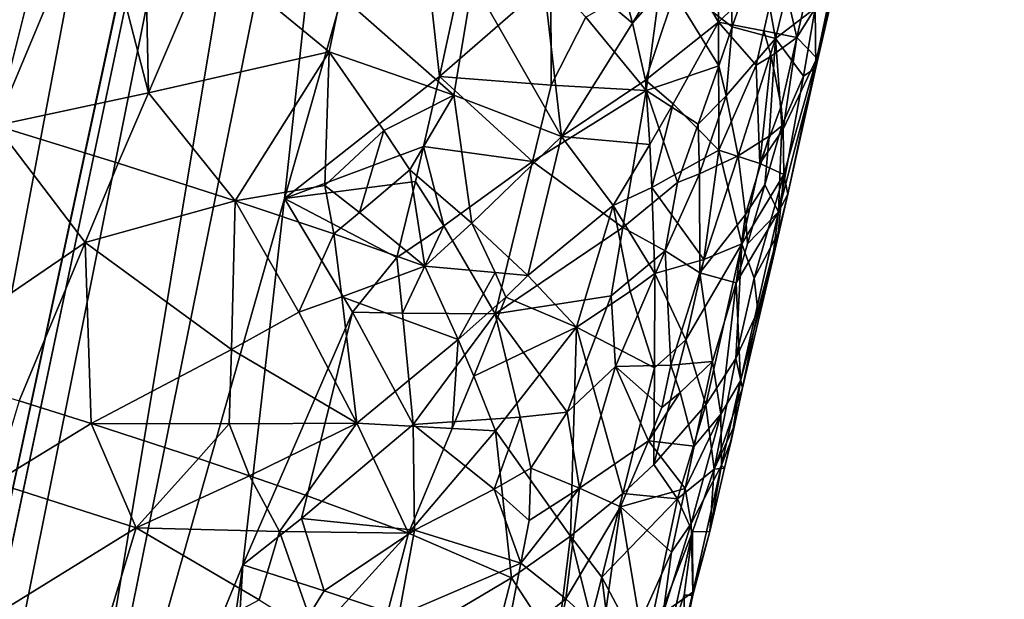
# Model space of a CAD drawing. Extents: x -236 to 236, y -9 to 802.
# Drawn here: x -162 to -142, y 206 to 217 of the extents above; entities that cross this region are included whole.
import ezdxf

# ---------------------------------------------------------------- set-up
doc = ezdxf.new("R2010")
doc.units = 0
doc.header["$MEASUREMENT"] = 0

msp = doc.modelspace()

# ---------------------------------------------------------------- linework, layer by layer
for points in [[(-155.826965, 268.078339, -459.543518), (-138.376404, 368.779022, -439.502319), (-175.82251, 186.308441, -474.962311)], [(-152.507355, 264.475555, -423.146027), (-131.896973, 349.677429, -403.742065), (-168.795349, 178.190506, -443.544128)], [(-201.526077, 65.238029, -498.27066), (-214.979752, -4.5, -512.042908), (-158.571243, 270.371735, -458.625977)], [(-201.526077, 65.238029, -498.27066), (-158.571243, 270.371735, -458.625977), (-188.265228, 135.003204, -484.388275)], [(-188.265228, 135.003204, -484.388275), (-158.571243, 270.371735, -458.625977), (-175.138184, 204.792633, -470.395996)], [(-167.77243, 238.647934, -463.986298), (-175.138184, 204.792633, -470.395996), (-158.571243, 270.371735, -458.625977)], [(-163.816528, 226.595352, -467.62854), (-155.826965, 268.078339, -459.543518), (-175.82251, 186.308441, -474.962311)], [(-162.715851, 221.844589, -432.959503), (-152.507355, 264.475555, -423.146027), (-168.795349, 178.190506, -443.544128)], [(-192.831345, 62.467571, -470.615967), (-208.103088, -4.5, -485.941589), (-151.264893, 259.665588, -424.634949)], [(-192.831345, 62.467571, -470.615967), (-151.264893, 259.665588, -424.634949), (-177.379593, 129.401123, -455.39978)], [(-177.379593, 129.401123, -455.39978), (-151.264893, 259.665588, -424.634949), (-161.802704, 196.294907, -440.294586)], [(-155.217377, 228.845093, -432.572906), (-161.802704, 196.294907, -440.294586), (-151.264893, 259.665588, -424.634949)], [(-156.836929, 213.802094, -436.747528), (-161.802704, 196.294907, -440.294586), (-155.217377, 228.845093, -432.572906)], [(-156.836929, 213.802094, -436.747528), (-155.217377, 228.845093, -432.572906), (-154.356049, 222.554626, -435.006653)], [(-162.751694, 215.301544, -469.678375), (-161.047073, 222.111221, -468.321838), (-163.816528, 226.595352, -467.62854)], [(-156.836929, 213.802094, -436.747528), (-154.356049, 222.554626, -435.006653), (-153.666824, 216.302612, -437.674011)], [(-152.776367, 220.403, -436.722107), (-153.666824, 216.302612, -437.674011), (-154.356049, 222.554626, -435.006653)], [(-162.751694, 215.301544, -469.678375), (-160.710999, 220.176437, -468.579956), (-161.047073, 222.111221, -468.321838)], [(-152.776367, 220.403, -436.722107), (-151.382553, 218.289764, -438.657867), (-153.666824, 216.302612, -437.674011)], [(-159.629791, 215.966019, -468.945953), (-160.710999, 220.176437, -468.579956), (-162.751694, 215.301544, -469.678375)], [(-159.629791, 215.966019, -468.945953), (-159.705353, 219.866806, -468.420959), (-160.710999, 220.176437, -468.579956)], [(-146.698807, 218.645599, -457.698883), (-146.345398, 217.100739, -455.922485), (-145.705536, 219.914276, -455.340424)], [(-146.345398, 217.100739, -455.922485), (-145.592743, 218.308273, -453.002197), (-145.705536, 219.914276, -455.340424)], [(-159.629791, 215.966019, -468.945953), (-158.396835, 218.844711, -468.201294), (-159.705353, 219.866806, -468.420959)], [(-149.706421, 217.400955, -462.487946), (-150.329727, 219.753555, -463.277771), (-151.613495, 219.001877, -464.457336)], [(-149.706421, 217.400955, -462.487946), (-149.007919, 218.568405, -461.703583), (-150.329727, 219.753555, -463.277771)], [(-149.107346, 218.425064, -441.011688), (-147.733475, 219.363251, -442.480164), (-147.664627, 217.320694, -443.876129)], [(-147.664627, 217.320694, -443.876129), (-147.733475, 219.363251, -442.480164), (-147.116501, 218.918243, -443.884979)], [(-152.978683, 218.261917, -465.544647), (-151.164291, 215.076736, -464.001343), (-151.613495, 219.001877, -464.457336)], [(-149.706421, 217.400955, -462.487946), (-151.613495, 219.001877, -464.457336), (-151.164291, 215.076736, -464.001343)], [(-147.664627, 217.320694, -443.876129), (-147.116501, 218.918243, -443.884979), (-146.782059, 217.085449, -446.053101)], [(-146.318207, 218.991913, -445.715637), (-146.782059, 217.085449, -446.053101), (-147.116501, 218.918243, -443.884979)], [(-146.318207, 218.991913, -445.715637), (-145.967163, 217.705948, -448.337585), (-146.782059, 217.085449, -446.053101)], [(-159.629791, 215.966019, -468.945953), (-155.922455, 216.811005, -467.418365), (-158.396835, 218.844711, -468.201294)], [(-155.685608, 217.963745, -467.199432), (-158.396835, 218.844711, -468.201294), (-155.922455, 216.811005, -467.418365)], [(-148.642258, 218.613129, -461.212128), (-147.950211, 217.418777, -459.947906), (-147.961029, 218.70993, -460.196106)], [(-146.698807, 218.645599, -457.698883), (-147.961029, 218.70993, -460.196106), (-147.950211, 217.418777, -459.947906)], [(-149.706421, 217.400955, -462.487946), (-148.642258, 218.613129, -461.212128), (-149.007919, 218.568405, -461.703583)], [(-149.444183, 216.230377, -462.058167), (-148.642258, 218.613129, -461.212128), (-149.706421, 217.400955, -462.487946)], [(-149.444183, 216.230377, -462.058167), (-147.950211, 217.418777, -459.947906), (-148.642258, 218.613129, -461.212128)], [(-147.017075, 217.240067, -457.986542), (-146.698807, 218.645599, -457.698883), (-147.950211, 217.418777, -459.947906)], [(-147.017075, 217.240067, -457.986542), (-146.345398, 217.100739, -455.922485), (-146.698807, 218.645599, -457.698883)], [(-151.373367, 216.125839, -439.603607), (-153.666824, 216.302612, -437.674011), (-151.382553, 218.289764, -438.657867)], [(-151.373367, 216.125839, -439.603607), (-151.382553, 218.289764, -438.657867), (-150.669037, 217.519592, -439.672882)], [(-149.107346, 218.425064, -441.011688), (-149.427551, 216.015015, -441.845673), (-150.669037, 217.519592, -439.672882)], [(-149.107346, 218.425064, -441.011688), (-147.941803, 216.522278, -443.873566), (-149.427551, 216.015015, -441.845673)], [(-149.107346, 218.425064, -441.011688), (-147.664627, 217.320694, -443.876129), (-147.941803, 216.522278, -443.873566)], [(-146.345398, 217.100739, -455.922485), (-145.930862, 216.682343, -452.94516), (-145.592743, 218.308273, -453.002197)], [(-145.954224, 216.478638, -451.00293), (-145.967163, 217.705948, -448.337585), (-145.514145, 218.384933, -450.679871)], [(-145.954224, 216.478638, -451.00293), (-145.514145, 218.384933, -450.679871), (-145.930862, 216.682343, -452.94516)], [(-145.592743, 218.308273, -453.002197), (-145.930862, 216.682343, -452.94516), (-145.514145, 218.384933, -450.679871)], [(-155.685608, 217.963745, -467.199432), (-153.373047, 215.923172, -465.919098), (-152.978683, 218.261917, -465.544647)], [(-153.373047, 215.923172, -465.919098), (-151.164291, 215.076736, -464.001343), (-152.978683, 218.261917, -465.544647)], [(-155.685608, 217.963745, -467.199432), (-155.922455, 216.811005, -467.418365), (-153.373047, 215.923172, -465.919098)], [(-146.207443, 216.311951, -449.065521), (-146.782059, 217.085449, -446.053101), (-145.967163, 217.705948, -448.337585)], [(-145.954224, 216.478638, -451.00293), (-146.207443, 216.311951, -449.065521), (-145.967163, 217.705948, -448.337585)], [(-151.373367, 216.125839, -439.603607), (-150.669037, 217.519592, -439.672882), (-149.427551, 216.015015, -441.845673)], [(-149.444183, 216.230377, -462.058167), (-149.706421, 217.400955, -462.487946), (-151.164291, 215.076736, -464.001343)], [(-149.444183, 216.230377, -462.058167), (-148.875885, 215.741714, -461.187317), (-147.950211, 217.418777, -459.947906)], [(-148.875885, 215.741714, -461.187317), (-147.943726, 214.792847, -459.330048), (-147.950211, 217.418777, -459.947906)], [(-147.176285, 216.537308, -458.130371), (-147.017075, 217.240067, -457.986542), (-147.950211, 217.418777, -459.947906)], [(-147.176285, 216.537308, -458.130371), (-147.950211, 217.418777, -459.947906), (-147.943726, 214.792847, -459.330048)], [(-147.788681, 215.904297, -444.579712), (-147.941803, 216.522278, -443.873566), (-147.664627, 217.320694, -443.876129)], [(-147.788681, 215.904297, -444.579712), (-147.664627, 217.320694, -443.876129), (-146.782059, 217.085449, -446.053101)], [(-147.788681, 215.904297, -444.579712), (-146.782059, 217.085449, -446.053101), (-147.547073, 214.68042, -446.014923)], [(-146.908859, 215.080032, -447.509674), (-147.547073, 214.68042, -446.014923), (-146.782059, 217.085449, -446.053101)], [(-147.176285, 216.537308, -458.130371), (-146.869751, 216.720444, -457.404724), (-147.017075, 217.240067, -457.986542)], [(-147.017075, 217.240067, -457.986542), (-146.869751, 216.720444, -457.404724), (-146.345398, 217.100739, -455.922485)], [(-146.648071, 215.289474, -448.272034), (-146.908859, 215.080032, -447.509674), (-146.782059, 217.085449, -446.053101)], [(-146.869751, 216.720444, -457.404724), (-146.665619, 215.694, -456.21347), (-146.345398, 217.100739, -455.922485)], [(-146.648071, 215.289474, -448.272034), (-146.782059, 217.085449, -446.053101), (-146.207443, 216.311951, -449.065521)], [(-146.665619, 215.694, -456.21347), (-146.623032, 215.22493, -455.697693), (-146.345398, 217.100739, -455.922485)], [(-146.623032, 215.22493, -455.697693), (-145.930862, 216.682343, -452.94516), (-146.345398, 217.100739, -455.922485)], [(-159.629791, 215.966019, -468.945953), (-157.850555, 213.757812, -468.594147), (-155.922455, 216.811005, -467.418365)], [(-156.0121, 214.06691, -467.692383), (-155.922455, 216.811005, -467.418365), (-157.850555, 213.757812, -468.594147)], [(-156.0121, 214.06691, -467.692383), (-154.801834, 215.193283, -466.915619), (-155.922455, 216.811005, -467.418365)], [(-154.801834, 215.193283, -466.915619), (-153.373047, 215.923172, -465.919098), (-155.922455, 216.811005, -467.418365)], [(-147.176285, 216.537308, -458.130371), (-147.09996, 214.518036, -457.043549), (-146.869751, 216.720444, -457.404724)], [(-146.869751, 216.720444, -457.404724), (-147.09996, 214.518036, -457.043549), (-146.665619, 215.694, -456.21347)], [(-146.623032, 215.22493, -455.697693), (-146.606949, 214.296738, -454.653198), (-145.930862, 216.682343, -452.94516)], [(-146.528931, 213.892471, -452.591522), (-145.930862, 216.682343, -452.94516), (-146.606949, 214.296738, -454.653198)], [(-145.954224, 216.478638, -451.00293), (-145.930862, 216.682343, -452.94516), (-146.528931, 213.892471, -452.591522)], [(-148.36142, 215.325104, -443.872162), (-149.427551, 216.015015, -441.845673), (-147.941803, 216.522278, -443.873566)], [(-147.788681, 215.904297, -444.579712), (-148.36142, 215.325104, -443.872162), (-147.941803, 216.522278, -443.873566)], [(-147.176285, 216.537308, -458.130371), (-147.943726, 214.792847, -459.330048), (-147.09996, 214.518036, -457.043549)], [(-145.954224, 216.478638, -451.00293), (-146.528931, 213.892471, -452.591522), (-146.721268, 213.531021, -450.520935)], [(-145.954224, 216.478638, -451.00293), (-146.721268, 213.531021, -450.520935), (-146.207443, 216.311951, -449.065521)], [(-153.992844, 214.870224, -437.996399), (-156.836929, 213.802094, -436.747528), (-153.666824, 216.302612, -437.674011)], [(-153.992844, 214.870224, -437.996399), (-153.666824, 216.302612, -437.674011), (-151.755814, 214.56282, -439.927734)], [(-151.755814, 214.56282, -439.927734), (-153.666824, 216.302612, -437.674011), (-151.373367, 216.125839, -439.603607)], [(-146.648071, 215.289474, -448.272034), (-146.207443, 216.311951, -449.065521), (-146.721268, 213.531021, -450.520935)], [(-151.755814, 214.56282, -439.927734), (-151.373367, 216.125839, -439.603607), (-149.427551, 216.015015, -441.845673)], [(-149.35791, 214.906601, -461.793671), (-149.444183, 216.230377, -462.058167), (-151.164291, 215.076736, -464.001343)], [(-149.35791, 214.906601, -461.793671), (-148.875885, 215.741714, -461.187317), (-149.444183, 216.230377, -462.058167)], [(-160.247391, 214.526978, -469.310547), (-159.629791, 215.966019, -468.945953), (-162.751694, 215.301544, -469.678375)], [(-160.247391, 214.526978, -469.310547), (-157.850555, 213.757812, -468.594147), (-159.629791, 215.966019, -468.945953)], [(-154.801834, 215.193283, -466.915619), (-154.273911, 214.387634, -466.618744), (-153.373047, 215.923172, -465.919098)], [(-154.273911, 214.387634, -466.618744), (-152.999405, 213.297104, -465.692688), (-153.373047, 215.923172, -465.919098)], [(-152.999405, 213.297104, -465.692688), (-151.164291, 215.076736, -464.001343), (-153.373047, 215.923172, -465.919098)], [(-149.905075, 213.209152, -442.688049), (-151.755814, 214.56282, -439.927734), (-149.427551, 216.015015, -441.845673)], [(-148.785583, 214.128448, -443.873749), (-149.905075, 213.209152, -442.688049), (-149.427551, 216.015015, -441.845673)], [(-148.785583, 214.128448, -443.873749), (-149.427551, 216.015015, -441.845673), (-148.36142, 215.325104, -443.872162)], [(-148.336166, 214.306183, -444.571716), (-148.36142, 215.325104, -443.872162), (-147.788681, 215.904297, -444.579712)], [(-148.336166, 214.306183, -444.571716), (-147.788681, 215.904297, -444.579712), (-147.547073, 214.68042, -446.014923)], [(-149.312347, 214.025375, -461.610809), (-148.875885, 215.741714, -461.187317), (-149.35791, 214.906601, -461.793671)], [(-149.312347, 214.025375, -461.610809), (-147.943726, 214.792847, -459.330048), (-148.875885, 215.741714, -461.187317)], [(-147.09996, 214.518036, -457.043549), (-146.623032, 215.22493, -455.697693), (-146.665619, 215.694, -456.21347)], [(-164.620987, 210.374939, -470.720551), (-160.922333, 212.901794, -469.710388), (-162.751694, 215.301544, -469.678375)], [(-160.922333, 212.901794, -469.710388), (-160.247391, 214.526978, -469.310547), (-162.751694, 215.301544, -469.678375)], [(-148.336166, 214.306183, -444.571716), (-148.785583, 214.128448, -443.873749), (-148.36142, 215.325104, -443.872162)], [(-146.996475, 214.082062, -448.241882), (-146.908859, 215.080032, -447.509674), (-146.648071, 215.289474, -448.272034)], [(-146.996475, 214.082062, -448.241882), (-146.648071, 215.289474, -448.272034), (-146.721268, 213.531021, -450.520935)], [(-156.0121, 214.06691, -467.692383), (-155.302673, 213.51326, -467.326996), (-154.801834, 215.193283, -466.915619)], [(-155.302673, 213.51326, -467.326996), (-154.273911, 214.387634, -466.618744), (-154.801834, 215.193283, -466.915619)], [(-151.856522, 212.22226, -464.628326), (-151.164291, 215.076736, -464.001343), (-152.999405, 213.297104, -465.692688)], [(-151.856522, 212.22226, -464.628326), (-150.104279, 213.65802, -462.685425), (-151.164291, 215.076736, -464.001343)], [(-150.104279, 213.65802, -462.685425), (-149.35791, 214.906601, -461.793671), (-151.164291, 215.076736, -464.001343)], [(-147.393356, 213.472839, -447.475616), (-147.547073, 214.68042, -446.014923), (-146.908859, 215.080032, -447.509674)], [(-146.996475, 214.082062, -448.241882), (-147.393356, 213.472839, -447.475616), (-146.908859, 215.080032, -447.509674)], [(-147.09996, 214.518036, -457.043549), (-146.606949, 214.296738, -454.653198), (-146.623032, 215.22493, -455.697693)], [(-154.155869, 214.154037, -438.157593), (-156.836929, 213.802094, -436.747528), (-153.992844, 214.870224, -437.996399)], [(-153.57753, 213.241333, -438.929871), (-154.155869, 214.154037, -438.157593), (-153.992844, 214.870224, -437.996399)], [(-153.57753, 213.241333, -438.929871), (-153.992844, 214.870224, -437.996399), (-151.755814, 214.56282, -439.927734)], [(-150.104279, 213.65802, -462.685425), (-149.312347, 214.025375, -461.610809), (-149.35791, 214.906601, -461.793671)], [(-148.249344, 212.55098, -459.344391), (-147.943726, 214.792847, -459.330048), (-149.312347, 214.025375, -461.610809)], [(-148.336166, 214.306183, -444.571716), (-147.547073, 214.68042, -446.014923), (-148.33165, 212.277557, -445.98642)], [(-147.393356, 213.472839, -447.475616), (-148.33165, 212.277557, -445.98642), (-147.547073, 214.68042, -446.014923)], [(-148.249344, 212.55098, -459.344391), (-147.469086, 212.86972, -457.363281), (-147.943726, 214.792847, -459.330048)], [(-147.469086, 212.86972, -457.363281), (-147.09996, 214.518036, -457.043549), (-147.943726, 214.792847, -459.330048)], [(-160.922333, 212.901794, -469.710388), (-157.850555, 213.757812, -468.594147), (-160.247391, 214.526978, -469.310547)], [(-153.57753, 213.241333, -438.929871), (-151.755814, 214.56282, -439.927734), (-152.521057, 211.436707, -440.576508)], [(-149.905075, 213.209152, -442.688049), (-152.521057, 211.436707, -440.576508), (-151.755814, 214.56282, -439.927734)], [(-147.469086, 212.86972, -457.363281), (-146.606949, 214.296738, -454.653198), (-147.09996, 214.518036, -457.043549)], [(-155.302673, 213.51326, -467.326996), (-153.967926, 212.415009, -466.479736), (-154.273911, 214.387634, -466.618744)], [(-153.967926, 212.415009, -466.479736), (-152.999405, 213.297104, -465.692688), (-154.273911, 214.387634, -466.618744)], [(-149.037537, 212.728775, -444.298859), (-148.785583, 214.128448, -443.873749), (-148.336166, 214.306183, -444.571716)], [(-149.037537, 212.728775, -444.298859), (-148.336166, 214.306183, -444.571716), (-148.33165, 212.277557, -445.98642)], [(-147.219818, 212.170639, -455.84964), (-146.606949, 214.296738, -454.653198), (-147.469086, 212.86972, -457.363281)], [(-147.219818, 212.170639, -455.84964), (-146.722946, 213.092117, -453.164032), (-146.606949, 214.296738, -454.653198)], [(-146.722946, 213.092117, -453.164032), (-146.528931, 213.892471, -452.591522), (-146.606949, 214.296738, -454.653198)], [(-155.827362, 213.077499, -467.664551), (-156.0121, 214.06691, -467.692383), (-157.850555, 213.757812, -468.594147)], [(-154.540009, 212.590424, -438.490387), (-156.836929, 213.802094, -436.747528), (-154.155869, 214.154037, -438.157593)], [(-155.827362, 213.077499, -467.664551), (-155.302673, 213.51326, -467.326996), (-156.0121, 214.06691, -467.692383)], [(-153.57753, 213.241333, -438.929871), (-154.540009, 212.590424, -438.490387), (-154.155869, 214.154037, -438.157593)], [(-149.037537, 212.728775, -444.298859), (-149.905075, 213.209152, -442.688049), (-148.785583, 214.128448, -443.873749)], [(-147.350082, 212.875214, -448.213562), (-147.393356, 213.472839, -447.475616), (-146.996475, 214.082062, -448.241882)], [(-147.350082, 212.875214, -448.213562), (-146.996475, 214.082062, -448.241882), (-146.721268, 213.531021, -450.520935)], [(-150.104279, 213.65802, -462.685425), (-149.250275, 212.266129, -461.230621), (-149.312347, 214.025375, -461.610809)], [(-148.249344, 212.55098, -459.344391), (-149.312347, 214.025375, -461.610809), (-149.250275, 212.266129, -461.230621)], [(-146.848129, 212.499832, -452.416046), (-146.721268, 213.531021, -450.520935), (-146.528931, 213.892471, -452.591522)], [(-146.722946, 213.092117, -453.164032), (-146.848129, 212.499832, -452.416046), (-146.528931, 213.892471, -452.591522)], [(-157.692612, 206.291168, -438.877106), (-161.802704, 196.294907, -440.294586), (-156.836929, 213.802094, -436.747528)], [(-160.922333, 212.901794, -469.710388), (-157.928085, 210.707047, -468.936676), (-157.850555, 213.757812, -468.594147)], [(-157.928085, 210.707047, -468.936676), (-156.547989, 211.473145, -468.184692), (-157.850555, 213.757812, -468.594147)], [(-156.547989, 211.473145, -468.184692), (-155.827362, 213.077499, -467.664551), (-157.850555, 213.757812, -468.594147)], [(-155.448822, 211.470795, -438.31839), (-157.692612, 206.291168, -438.877106), (-156.836929, 213.802094, -436.747528)], [(-155.448822, 211.470795, -438.31839), (-156.836929, 213.802094, -436.747528), (-154.540009, 212.590424, -438.490387)], [(-151.856522, 212.22226, -464.628326), (-150.859528, 211.165741, -463.438446), (-150.104279, 213.65802, -462.685425)], [(-150.104279, 213.65802, -462.685425), (-150.859528, 211.165741, -463.438446), (-149.75647, 211.894684, -461.986664)], [(-150.104279, 213.65802, -462.685425), (-149.75647, 211.894684, -461.986664), (-149.250275, 212.266129, -461.230621)], [(-155.827362, 213.077499, -467.664551), (-153.967926, 212.415009, -466.479736), (-155.302673, 213.51326, -467.326996)], [(-147.588699, 212.070953, -448.19574), (-148.33165, 212.277557, -445.98642), (-147.393356, 213.472839, -447.475616)], [(-147.588699, 212.070953, -448.19574), (-146.721268, 213.531021, -450.520935), (-147.496933, 210.064194, -451.439941)], [(-147.588699, 212.070953, -448.19574), (-147.350082, 212.875214, -448.213562), (-146.721268, 213.531021, -450.520935)], [(-147.588699, 212.070953, -448.19574), (-147.393356, 213.472839, -447.475616), (-147.350082, 212.875214, -448.213562)], [(-146.848129, 212.499832, -452.416046), (-147.496933, 210.064194, -451.439941), (-146.721268, 213.531021, -450.520935)], [(-152.526138, 212.282028, -465.280609), (-152.999405, 213.297104, -465.692688), (-153.967926, 212.415009, -466.479736)], [(-152.526138, 212.282028, -465.280609), (-151.856522, 212.22226, -464.628326), (-152.999405, 213.297104, -465.692688)], [(-156.547989, 211.473145, -468.184692), (-155.66214, 211.783844, -467.655121), (-155.827362, 213.077499, -467.664551)], [(-155.66214, 211.783844, -467.655121), (-153.967926, 212.415009, -466.479736), (-155.827362, 213.077499, -467.664551)], [(-154.421097, 211.449005, -439.01123), (-154.540009, 212.590424, -438.490387), (-153.57753, 213.241333, -438.929871)], [(-154.421097, 211.449005, -439.01123), (-153.57753, 213.241333, -438.929871), (-152.521057, 211.436707, -440.576508)], [(-150.145508, 211.806686, -443.109436), (-152.521057, 211.436707, -440.576508), (-149.905075, 213.209152, -442.688049)], [(-149.037537, 212.728775, -444.298859), (-150.145508, 211.806686, -443.109436), (-149.905075, 213.209152, -442.688049)], [(-147.219818, 212.170639, -455.84964), (-147.139023, 211.496841, -454.304749), (-146.722946, 213.092117, -453.164032)], [(-146.722946, 213.092117, -453.164032), (-147.139023, 211.496841, -454.304749), (-146.848129, 212.499832, -452.416046)], [(-164.620987, 210.374939, -470.720551), (-162.273651, 209.651855, -470.492798), (-160.922333, 212.901794, -469.710388)], [(-160.922333, 212.901794, -469.710388), (-162.273651, 209.651855, -470.492798), (-160.802689, 209.187149, -470.183655)], [(-160.922333, 212.901794, -469.710388), (-160.802689, 209.187149, -470.183655), (-157.928085, 210.707047, -468.936676)], [(-148.614517, 210.903641, -459.661377), (-148.208298, 209.573105, -458.002747), (-147.469086, 212.86972, -457.363281)], [(-148.249344, 212.55098, -459.344391), (-148.614517, 210.903641, -459.661377), (-147.469086, 212.86972, -457.363281)], [(-147.592804, 210.521484, -456.171997), (-147.469086, 212.86972, -457.363281), (-148.208298, 209.573105, -458.002747)], [(-147.219818, 212.170639, -455.84964), (-147.469086, 212.86972, -457.363281), (-147.592804, 210.521484, -456.171997)], [(-149.037537, 212.728775, -444.298859), (-150.054703, 210.358109, -444.047546), (-150.145508, 211.806686, -443.109436)], [(-148.925354, 210.38649, -446.050415), (-150.054703, 210.358109, -444.047546), (-149.037537, 212.728775, -444.298859)], [(-148.925354, 210.38649, -446.050415), (-149.037537, 212.728775, -444.298859), (-148.33165, 212.277557, -445.98642)], [(-154.421097, 211.449005, -439.01123), (-155.448822, 211.470795, -438.31839), (-154.540009, 212.590424, -438.490387)], [(-148.249344, 212.55098, -459.344391), (-149.250275, 212.266129, -461.230621), (-148.614517, 210.903641, -459.661377)], [(-147.456818, 209.921753, -453.996918), (-147.496933, 210.064194, -451.439941), (-146.848129, 212.499832, -452.416046)], [(-147.456818, 209.921753, -453.996918), (-146.848129, 212.499832, -452.416046), (-147.139023, 211.496841, -454.304749)], [(-155.66214, 211.783844, -467.655121), (-153.282013, 210.911011, -465.95636), (-153.967926, 212.415009, -466.479736)], [(-153.282013, 210.911011, -465.95636), (-152.526138, 212.282028, -465.280609), (-153.967926, 212.415009, -466.479736)], [(-153.282013, 210.911011, -465.95636), (-152.302353, 211.775925, -465.062714), (-152.526138, 212.282028, -465.280609)], [(-152.302353, 211.775925, -465.062714), (-151.856522, 212.22226, -464.628326), (-152.526138, 212.282028, -465.280609)], [(-149.75647, 211.894684, -461.986664), (-149.260315, 210.330017, -460.853729), (-149.250275, 212.266129, -461.230621)], [(-148.614517, 210.903641, -459.661377), (-149.250275, 212.266129, -461.230621), (-149.260315, 210.330017, -460.853729)], [(-148.925354, 210.38649, -446.050415), (-148.33165, 212.277557, -445.98642), (-148.072754, 210.463165, -448.16275)], [(-147.588699, 212.070953, -448.19574), (-148.072754, 210.463165, -448.16275), (-148.33165, 212.277557, -445.98642)], [(-152.302353, 211.775925, -465.062714), (-150.859528, 211.165741, -463.438446), (-151.856522, 212.22226, -464.628326)], [(-147.897888, 209.382706, -450.020233), (-148.072754, 210.463165, -448.16275), (-147.588699, 212.070953, -448.19574)], [(-147.897888, 209.382706, -450.020233), (-147.588699, 212.070953, -448.19574), (-147.496933, 210.064194, -451.439941)], [(-147.219818, 212.170639, -455.84964), (-147.592804, 210.521484, -456.171997), (-147.139023, 211.496841, -454.304749)], [(-149.75647, 211.894684, -461.986664), (-150.859528, 211.165741, -463.438446), (-149.260315, 210.330017, -460.853729)], [(-156.547989, 211.473145, -468.184692), (-155.359756, 209.198578, -467.603271), (-155.66214, 211.783844, -467.655121)], [(-155.66214, 211.783844, -467.655121), (-155.359756, 209.198578, -467.603271), (-153.282013, 210.911011, -465.95636)], [(-152.963547, 210.161667, -465.670502), (-152.302353, 211.775925, -465.062714), (-153.282013, 210.911011, -465.95636)], [(-152.963547, 210.161667, -465.670502), (-150.859528, 211.165741, -463.438446), (-152.302353, 211.775925, -465.062714)], [(-151.050751, 209.421127, -443.152618), (-152.521057, 211.436707, -440.576508), (-150.145508, 211.806686, -443.109436)], [(-150.054703, 210.358109, -444.047546), (-151.050751, 209.421127, -443.152618), (-150.145508, 211.806686, -443.109436)], [(-157.928085, 210.707047, -468.936676), (-155.359756, 209.198578, -467.603271), (-156.547989, 211.473145, -468.184692)], [(-155.448822, 211.470795, -438.31839), (-156.492874, 207.2435, -439.221832), (-157.692612, 206.291168, -438.877106)], [(-155.448822, 211.470795, -438.31839), (-154.206177, 209.17128, -440.075226), (-156.492874, 207.2435, -439.221832)], [(-154.421097, 211.449005, -439.01123), (-154.206177, 209.17128, -440.075226), (-155.448822, 211.470795, -438.31839)], [(-154.421097, 211.449005, -439.01123), (-152.521057, 211.436707, -440.576508), (-154.206177, 209.17128, -440.075226)], [(-152.013901, 209.32103, -442.053406), (-154.206177, 209.17128, -440.075226), (-152.521057, 211.436707, -440.576508)], [(-151.050751, 209.421127, -443.152618), (-152.013901, 209.32103, -442.053406), (-152.521057, 211.436707, -440.576508)], [(-147.456818, 209.921753, -453.996918), (-147.139023, 211.496841, -454.304749), (-147.592804, 210.521484, -456.171997)], [(-152.518097, 209.041214, -465.213074), (-150.859528, 211.165741, -463.438446), (-152.963547, 210.161667, -465.670502)], [(-152.518097, 209.041214, -465.213074), (-150.977936, 206.877701, -463.1362), (-150.859528, 211.165741, -463.438446)], [(-150.977936, 206.877701, -463.1362), (-149.907761, 207.752808, -461.498169), (-150.859528, 211.165741, -463.438446)], [(-149.907761, 207.752808, -461.498169), (-149.260315, 210.330017, -460.853729), (-150.859528, 211.165741, -463.438446)], [(-153.407501, 209.086197, -466.071442), (-153.282013, 210.911011, -465.95636), (-155.359756, 209.198578, -467.603271)], [(-153.407501, 209.086197, -466.071442), (-152.963547, 210.161667, -465.670502), (-153.282013, 210.911011, -465.95636)], [(-148.614517, 210.903641, -459.661377), (-149.260315, 210.330017, -460.853729), (-149.274216, 208.348801, -460.362274)], [(-148.614517, 210.903641, -459.661377), (-149.274216, 208.348801, -460.362274), (-148.208298, 209.573105, -458.002747)], [(-157.971954, 209.181824, -469.101593), (-157.928085, 210.707047, -468.936676), (-160.802689, 209.187149, -470.183655)], [(-157.971954, 209.181824, -469.101593), (-155.359756, 209.198578, -467.603271), (-157.928085, 210.707047, -468.936676)], [(-148.731094, 209.82634, -446.898773), (-148.925354, 210.38649, -446.050415), (-148.072754, 210.463165, -448.16275)], [(-148.731094, 209.82634, -446.898773), (-148.072754, 210.463165, -448.16275), (-148.44487, 208.724762, -448.625763)], [(-147.897888, 209.382706, -450.020233), (-148.44487, 208.724762, -448.625763), (-148.072754, 210.463165, -448.16275)], [(-148.037582, 208.254318, -456.226379), (-147.592804, 210.521484, -456.171997), (-148.208298, 209.573105, -458.002747)], [(-147.456818, 209.921753, -453.996918), (-147.592804, 210.521484, -456.171997), (-148.037582, 208.254318, -456.226379)], [(-150.796509, 207.859528, -444.343384), (-151.050751, 209.421127, -443.152618), (-150.054703, 210.358109, -444.047546)], [(-149.38533, 208.8358, -446.173004), (-150.796509, 207.859528, -444.343384), (-150.054703, 210.358109, -444.047546)], [(-149.105484, 209.515457, -446.28244), (-150.054703, 210.358109, -444.047546), (-148.925354, 210.38649, -446.050415)], [(-149.38533, 208.8358, -446.173004), (-150.054703, 210.358109, -444.047546), (-149.105484, 209.515457, -446.28244)], [(-149.907761, 207.752808, -461.498169), (-149.274216, 208.348801, -460.362274), (-149.260315, 210.330017, -460.853729)], [(-148.731094, 209.82634, -446.898773), (-149.105484, 209.515457, -446.28244), (-148.925354, 210.38649, -446.050415)], [(-153.407501, 209.086197, -466.071442), (-152.518097, 209.041214, -465.213074), (-152.963547, 210.161667, -465.670502)], [(-147.897888, 209.382706, -450.020233), (-147.496933, 210.064194, -451.439941), (-147.885818, 208.331131, -451.898895)], [(-147.682587, 208.862656, -453.194672), (-147.885818, 208.331131, -451.898895), (-147.496933, 210.064194, -451.439941)], [(-147.682587, 208.862656, -453.194672), (-147.496933, 210.064194, -451.439941), (-147.456818, 209.921753, -453.996918)], [(-149.38533, 208.8358, -446.173004), (-148.731094, 209.82634, -446.898773), (-148.44487, 208.724762, -448.625763)], [(-149.38533, 208.8358, -446.173004), (-149.105484, 209.515457, -446.28244), (-148.731094, 209.82634, -446.898773)], [(-147.625, 209.135315, -453.843201), (-147.456818, 209.921753, -453.996918), (-148.037582, 208.254318, -456.226379)], [(-147.625, 209.135315, -453.843201), (-147.682587, 208.862656, -453.194672), (-147.456818, 209.921753, -453.996918)], [(-162.78418, 207.975327, -470.85022), (-160.802689, 209.187149, -470.183655), (-162.273651, 209.651855, -470.492798)], [(-151.792175, 208.26976, -442.814301), (-152.013901, 209.32103, -442.053406), (-151.050751, 209.421127, -443.152618)], [(-150.796509, 207.859528, -444.343384), (-151.792175, 208.26976, -442.814301), (-151.050751, 209.421127, -443.152618)], [(-148.787552, 207.643784, -458.843658), (-148.208298, 209.573105, -458.002747), (-149.274216, 208.348801, -460.362274)], [(-148.787552, 207.643784, -458.843658), (-148.037582, 208.254318, -456.226379), (-148.208298, 209.573105, -458.002747)], [(-152.546875, 207.840363, -442.17276), (-154.206177, 209.17128, -440.075226), (-152.013901, 209.32103, -442.053406)], [(-151.792175, 208.26976, -442.814301), (-152.546875, 207.840363, -442.17276), (-152.013901, 209.32103, -442.053406)], [(-148.63121, 207.855652, -448.857178), (-148.44487, 208.724762, -448.625763), (-147.897888, 209.382706, -450.020233)], [(-148.505524, 207.134933, -450.090729), (-148.63121, 207.855652, -448.857178), (-147.897888, 209.382706, -450.020233)], [(-148.505524, 207.134933, -450.090729), (-147.897888, 209.382706, -450.020233), (-147.885818, 208.331131, -451.898895)], [(-162.78418, 207.975327, -470.85022), (-159.882706, 207.047394, -470.134003), (-160.802689, 209.187149, -470.183655)], [(-158.603531, 208.469666, -469.45871), (-160.802689, 209.187149, -470.183655), (-159.882706, 207.047394, -470.134003)], [(-158.603531, 208.469666, -469.45871), (-157.971954, 209.181824, -469.101593), (-160.802689, 209.187149, -470.183655)], [(-158.603531, 208.469666, -469.45871), (-157.555588, 208.115341, -468.988281), (-157.971954, 209.181824, -469.101593)], [(-157.555588, 208.115341, -468.988281), (-155.359756, 209.198578, -467.603271), (-157.971954, 209.181824, -469.101593)], [(-157.555588, 208.115341, -468.988281), (-156.408722, 207.715515, -468.365326), (-155.359756, 209.198578, -467.603271)], [(-156.492874, 207.2435, -439.221832), (-154.206177, 209.17128, -440.075226), (-154.175079, 207.003738, -440.992554)], [(-156.408722, 207.715515, -468.365326), (-154.302765, 206.936905, -466.862976), (-155.359756, 209.198578, -467.603271)], [(-153.407501, 209.086197, -466.071442), (-155.359756, 209.198578, -467.603271), (-154.302765, 206.936905, -466.862976)], [(-153.407501, 209.086197, -466.071442), (-154.302765, 206.936905, -466.862976), (-152.518097, 209.041214, -465.213074)], [(-152.518097, 209.041214, -465.213074), (-154.302765, 206.936905, -466.862976), (-152.185699, 206.023743, -464.683533)], [(-152.546875, 207.840363, -442.17276), (-154.175079, 207.003738, -440.992554), (-154.206177, 209.17128, -440.075226)], [(-152.518097, 209.041214, -465.213074), (-152.185699, 206.023743, -464.683533), (-150.977936, 206.877701, -463.1362)], [(-147.824829, 208.270569, -454.070404), (-147.625, 209.135315, -453.843201), (-148.037582, 208.254318, -456.226379)], [(-147.824829, 208.270569, -454.070404), (-147.682587, 208.862656, -453.194672), (-147.625, 209.135315, -453.843201)], [(-149.38533, 208.8358, -446.173004), (-149.957718, 207.478287, -445.960754), (-150.796509, 207.859528, -444.343384)], [(-149.38533, 208.8358, -446.173004), (-148.63121, 207.855652, -448.857178), (-149.957718, 207.478287, -445.960754)], [(-149.38533, 208.8358, -446.173004), (-148.44487, 208.724762, -448.625763), (-148.63121, 207.855652, -448.857178)], [(-147.824829, 208.270569, -454.070404), (-147.885818, 208.331131, -451.898895), (-147.682587, 208.862656, -453.194672)], [(-158.603531, 208.469666, -469.45871), (-159.882706, 207.047394, -470.134003), (-157.555588, 208.115341, -468.988281)], [(-151.825256, 207.196274, -443.30954), (-152.546875, 207.840363, -442.17276), (-151.792175, 208.26976, -442.814301)], [(-150.796509, 207.859528, -444.343384), (-151.825256, 207.196274, -443.30954), (-151.792175, 208.26976, -442.814301)], [(-148.787552, 207.643784, -458.843658), (-149.274216, 208.348801, -460.362274), (-149.907761, 207.752808, -461.498169)], [(-148.787552, 207.643784, -458.843658), (-148.479065, 206.96492, -457.27066), (-148.037582, 208.254318, -456.226379)], [(-148.505524, 207.134933, -450.090729), (-147.885818, 208.331131, -451.898895), (-148.470428, 205.731979, -452.586548)], [(-148.479065, 206.96492, -457.27066), (-148.124863, 206.973572, -454.411011), (-148.037582, 208.254318, -456.226379)], [(-148.124863, 206.973572, -454.411011), (-148.470428, 205.731979, -452.586548), (-147.885818, 208.331131, -451.898895)], [(-147.824829, 208.270569, -454.070404), (-148.124863, 206.973572, -454.411011), (-147.885818, 208.331131, -451.898895)], [(-147.824829, 208.270569, -454.070404), (-148.037582, 208.254318, -456.226379), (-148.124863, 206.973572, -454.411011)], [(-156.940704, 206.975143, -468.733643), (-157.555588, 208.115341, -468.988281), (-159.882706, 207.047394, -470.134003)], [(-156.940704, 206.975143, -468.733643), (-156.408722, 207.715515, -468.365326), (-157.555588, 208.115341, -468.988281)], [(-162.78418, 207.975327, -470.85022), (-163.804749, 204.622391, -471.561157), (-159.882706, 207.047394, -470.134003)], [(-151.995331, 206.322266, -443.540314), (-154.175079, 207.003738, -440.992554), (-152.546875, 207.840363, -442.17276)], [(-151.995331, 206.322266, -443.540314), (-152.546875, 207.840363, -442.17276), (-151.825256, 207.196274, -443.30954)], [(-150.796509, 207.859528, -444.343384), (-151.995331, 206.322266, -443.540314), (-151.825256, 207.196274, -443.30954)], [(-151.072922, 205.596039, -445.209442), (-151.995331, 206.322266, -443.540314), (-150.796509, 207.859528, -444.343384)], [(-151.072922, 205.596039, -445.209442), (-150.796509, 207.859528, -444.343384), (-149.957718, 207.478287, -445.960754)], [(-148.911026, 206.552094, -449.204132), (-149.957718, 207.478287, -445.960754), (-148.63121, 207.855652, -448.857178)], [(-148.505524, 207.134933, -450.090729), (-148.911026, 206.552094, -449.204132), (-148.63121, 207.855652, -448.857178)], [(-156.940704, 206.975143, -468.733643), (-154.302765, 206.936905, -466.862976), (-156.408722, 207.715515, -468.365326)], [(-150.977936, 206.877701, -463.1362), (-150.339981, 206.034927, -461.927063), (-149.907761, 207.752808, -461.498169)], [(-148.787552, 207.643784, -458.843658), (-149.907761, 207.752808, -461.498169), (-150.339981, 206.034927, -461.927063)], [(-148.787552, 207.643784, -458.843658), (-150.339981, 206.034927, -461.927063), (-149.467545, 204.405594, -459.326691)], [(-148.787552, 207.643784, -458.843658), (-149.467545, 204.405594, -459.326691), (-148.479065, 206.96492, -457.27066)], [(-151.072922, 205.596039, -445.209442), (-149.957718, 207.478287, -445.960754), (-150.320908, 204.901642, -446.967712)], [(-149.562546, 205.109512, -448.565399), (-150.320908, 204.901642, -446.967712), (-149.957718, 207.478287, -445.960754)], [(-149.562546, 205.109512, -448.565399), (-149.957718, 207.478287, -445.960754), (-148.911026, 206.552094, -449.204132)], [(-156.02652, 205.756454, -440.076324), (-157.692612, 206.291168, -438.877106), (-156.492874, 207.2435, -439.221832)], [(-156.02652, 205.756454, -440.076324), (-156.492874, 207.2435, -439.221832), (-154.175079, 207.003738, -440.992554)], [(-160.899429, 203.692917, -470.895721), (-159.882706, 207.047394, -470.134003), (-163.804749, 204.622391, -471.561157)], [(-157.358749, 205.575699, -469.073181), (-159.882706, 207.047394, -470.134003), (-160.899429, 203.692917, -470.895721)], [(-157.358749, 205.575699, -469.073181), (-156.940704, 206.975143, -468.733643), (-159.882706, 207.047394, -470.134003)], [(-156.02652, 205.756454, -440.076324), (-154.175079, 207.003738, -440.992554), (-154.499939, 205.251358, -441.449097)], [(-151.995331, 206.322266, -443.540314), (-154.499939, 205.251358, -441.449097), (-154.175079, 207.003738, -440.992554)], [(-149.081772, 205.297455, -449.883118), (-148.911026, 206.552094, -449.204132), (-148.505524, 207.134933, -450.090729)], [(-149.081772, 205.297455, -449.883118), (-148.505524, 207.134933, -450.090729), (-148.470428, 205.731979, -452.586548)], [(-157.358749, 205.575699, -469.073181), (-156.199783, 204.849899, -468.378326), (-156.940704, 206.975143, -468.733643)], [(-156.199783, 204.849899, -468.378326), (-154.302765, 206.936905, -466.862976), (-156.940704, 206.975143, -468.733643)], [(-156.199783, 204.849899, -468.378326), (-154.978012, 204.371384, -467.459961), (-154.302765, 206.936905, -466.862976)], [(-154.978012, 204.371384, -467.459961), (-152.185699, 206.023743, -464.683533), (-154.302765, 206.936905, -466.862976)], [(-151.259781, 204.592453, -463.235535), (-150.977936, 206.877701, -463.1362), (-152.185699, 206.023743, -464.683533)], [(-151.259781, 204.592453, -463.235535), (-150.556274, 205.176071, -462.141296), (-150.977936, 206.877701, -463.1362)], [(-150.556274, 205.176071, -462.141296), (-150.339981, 206.034927, -461.927063), (-150.977936, 206.877701, -463.1362)], [(-148.984985, 204.699371, -457.680023), (-148.479065, 206.96492, -457.27066), (-149.467545, 204.405594, -459.326691)], [(-148.984985, 204.699371, -457.680023), (-148.653046, 205.665573, -456.898773), (-148.479065, 206.96492, -457.27066)], [(-148.653046, 205.665573, -456.898773), (-148.470947, 205.668137, -455.470734), (-148.479065, 206.96492, -457.27066)], [(-148.479065, 206.96492, -457.27066), (-148.470947, 205.668137, -455.470734), (-148.124863, 206.973572, -454.411011)], [(-148.470947, 205.668137, -455.470734), (-148.470428, 205.731979, -452.586548), (-148.124863, 206.973572, -454.411011)], [(-149.081772, 205.297455, -449.883118), (-149.562546, 205.109512, -448.565399), (-148.911026, 206.552094, -449.204132)], [(-158.428314, 201.171158, -440.269653), (-161.802704, 196.294907, -440.294586), (-157.692612, 206.291168, -438.877106)], [(-158.428314, 201.171158, -440.269653), (-157.692612, 206.291168, -438.877106), (-157.912323, 202.714294, -440.014465)], [(-156.02652, 205.756454, -440.076324), (-157.912323, 202.714294, -440.014465), (-157.692612, 206.291168, -438.877106)], [(-151.995331, 206.322266, -443.540314), (-152.335983, 204.574371, -444.001801), (-154.499939, 205.251358, -441.449097)], [(-151.072922, 205.596039, -445.209442), (-152.335983, 204.574371, -444.001801), (-151.995331, 206.322266, -443.540314)], [(-154.978012, 204.371384, -467.459961), (-152.850067, 203.453354, -465.304016), (-152.185699, 206.023743, -464.683533)], [(-151.259781, 204.592453, -463.235535), (-152.185699, 206.023743, -464.683533), (-152.850067, 203.453354, -465.304016)], [(-150.101593, 204.135574, -460.925018), (-150.339981, 206.034927, -461.927063), (-150.556274, 205.176071, -462.141296)], [(-150.101593, 204.135574, -460.925018), (-149.467545, 204.405594, -459.326691), (-150.339981, 206.034927, -461.927063)], [(-156.02652, 205.756454, -440.076324), (-154.499939, 205.251358, -441.449097), (-157.912323, 202.714294, -440.014465)], [(-151.247879, 204.72345, -445.440918), (-152.335983, 204.574371, -444.001801), (-151.072922, 205.596039, -445.209442)], [(-151.247879, 204.72345, -445.440918), (-151.072922, 205.596039, -445.209442), (-150.320908, 204.901642, -446.967712)], [(-149.05658, 203.133377, -453.273346), (-149.081772, 205.297455, -449.883118), (-148.470428, 205.731979, -452.586548)], [(-149.05658, 203.133377, -453.273346), (-148.470428, 205.731979, -452.586548), (-148.926773, 203.515533, -455.318115)], [(-148.984985, 204.699371, -457.680023), (-148.657379, 205.01796, -455.998352), (-148.653046, 205.665573, -456.898773)], [(-148.926773, 203.515533, -455.318115), (-148.470428, 205.731979, -452.586548), (-148.470947, 205.668137, -455.470734)], [(-148.926773, 203.515533, -455.318115), (-148.470947, 205.668137, -455.470734), (-148.657379, 205.01796, -455.998352)], [(-148.653046, 205.665573, -456.898773), (-148.657379, 205.01796, -455.998352), (-148.470947, 205.668137, -455.470734)]]:
    msp.add_3dface(points)

doc.saveas('drawing.dxf')
